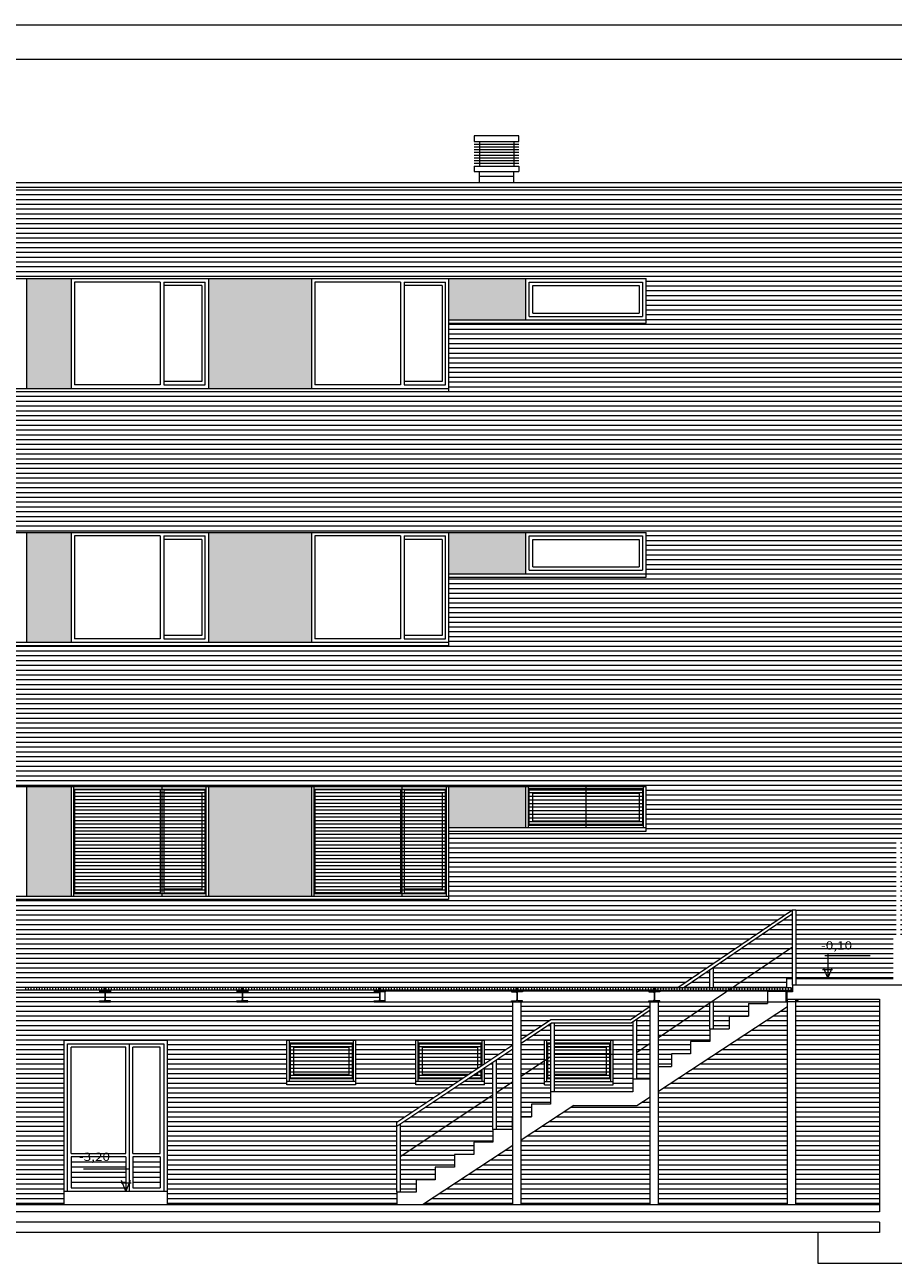
# Model space of a CAD drawing. Units: inches. Extents: x -29 to 90, y -60 to -1.
# Drawn here: x 62 to 75, y -19 to -1 of the extents above; entities that cross this region are included whole.
import ezdxf
from ezdxf.enums import TextEntityAlignment as Align

# ---------------------------------------------------------------- set-up
doc = ezdxf.new("R2010")
doc.units = ezdxf.units.IN
doc.header["$MEASUREMENT"] = 0
doc.layers.get('0').update_dxf_attribs({"lineweight": 0})
doc.layers.add('ALZADOS_1_2_3_4', color=7, linetype='Continuous', lineweight=0)
doc.styles.add('Dibac1', font='ARIAL.TTF')
pattern_1 = [(0, (0, 0), (0, 0.07), [])]

# ---------------------------------------------------------------- blocks, each defined once
blk = doc.blocks.new('NIVEL   ')
at = {"color": 0, "linetype": 'ByBlock', "lineweight": -2}
for p, q in [((0, 0.528), (0, 0)), ((1.231, 0.469), (-0.088, 0.469)), ((0.141, 0.176), (-0.152, 0.176)), ((-0.129, 0.223), (0, 0)), ((0, 0), (0.129, 0.223))]:
    blk.add_line(p, q, dxfattribs=at)
blk = doc.blocks.new('HEB-140 ')
at = {"color": 0, "linetype": 'ByBlock', "lineweight": -2}
for p, q in [((-0.07, 0.14), (0.07, 0.14)), ((-0.07, 0.14), (-0.07, 0.128)), ((-0.07, 0.128), (-0.015, 0.128)), ((-0.07, 0), (-0.07, 0.012)), ((-0.07, 0.012), (-0.015, 0.012)), ((-0.07, 0), (0.07, 0)), ((-0.003, 0.116), (-0.003, 0.024)), ((0.003, 0.116), (0.003, 0.024)), ((0.07, 0.128), (0.015, 0.128)), ((0.07, 0.012), (0.015, 0.012)), ((0.07, 0.14), (0.07, 0.128)), ((0.07, 0), (0.07, 0.012))]:
    blk.add_line(p, q, dxfattribs=at)
for centre, start, end in [((-0.015, 0.116), 360, 90), ((-0.015, 0.024), 270, 0), ((0.015, 0.116), 90, 180), ((0.015, 0.024), 180, 270)]:
    blk.add_arc(centre, 0.012, start, end, dxfattribs=at)

msp = doc.modelspace()

# ---------------------------------------------------------------- hatches: boundary and pattern name
at = {"layer": 'ALZADOS_1_2_3_4'}
h = msp.add_hatch(dxfattribs=at)
h.set_pattern_fill('_USER', color=242, scale=0.07, style=0, pattern_type=0)
h.set_pattern_definition(pattern_1)
h.paths.add_polyline_path([(46.962, -4.655), (46.962, -3.324), (74.837, -3.324), (74.837, -4.655)])
h = msp.add_hatch(dxfattribs=at)
h.set_pattern_fill('_USER', color=242, scale=0.07, style=0, pattern_type=0)
h.set_pattern_definition(pattern_1)
h.paths.add_polyline_path([(46.962, -8.355), (46.962, -4.655), (49.462, -4.655), (49.462, -6.305), (68.212, -6.305), (68.212, -5.306), (71.087, -5.306), (71.087, -4.655), (74.837, -4.655), (74.837, -8.355)])
for points in [[(62.062, -6.255), (62.062, -4.655), (62.712, -4.655), (62.712, -6.255)], [(64.712, -6.255), (64.712, -4.655), (66.212, -4.655), (66.212, -6.255)], [(68.212, -5.256), (68.212, -4.655), (69.337, -4.655), (69.337, -5.256)], [(62.062, -9.955), (62.062, -8.355), (62.712, -8.355), (62.712, -9.955)], [(64.712, -9.955), (64.712, -8.355), (66.212, -8.355), (66.212, -9.955)], [(68.212, -8.956), (68.212, -8.355), (69.337, -8.355), (69.337, -8.956)], [(62.062, -13.655), (62.062, -12.055), (62.712, -12.055), (62.712, -13.655)], [(64.712, -13.655), (64.712, -12.055), (66.212, -12.055), (66.212, -13.655)], [(68.212, -12.656), (68.212, -12.055), (69.337, -12.055), (69.337, -12.656)]]:
    msp.add_hatch(color=249, dxfattribs=at).paths.add_polyline_path(points)
h = msp.add_hatch(dxfattribs=at)
h.set_pattern_fill('_USER', color=242, scale=0.07, style=0, pattern_type=0)
h.set_pattern_definition(pattern_1)
h.paths.add_polyline_path([(46.962, -12.055), (46.962, -8.355), (49.462, -8.355), (49.462, -10.005), (68.212, -10.005), (68.212, -9.006), (71.087, -9.006), (71.087, -8.355), (74.837, -8.355), (74.837, -12.055)])
h = msp.add_hatch(dxfattribs=at)
h.set_pattern_fill('_USER', color=242, scale=0.07, style=0, pattern_type=0)
h.set_pattern_definition(pattern_1)
h.paths.add_polyline_path([(46.962, -14.805), (46.962, -12.055), (49.462, -12.055), (49.462, -13.705), (68.212, -13.705), (68.212, -12.706), (71.087, -12.706), (71.087, -12.055), (74.837, -12.055), (74.837, -14.269), (74.807, -14.239), (74.792, -14.219), (74.792, -12.839), (74.732, -12.839), (74.732, -14.219), (74.717, -14.239), (74.687, -14.269), (74.687, -14.855), (73.269, -14.855), (73.269, -13.855), (73.219, -13.855), (71.552, -14.985), (49.195, -14.985), (49.195, -14.865), (49.087, -14.865), (49.087, -14.179), (49.057, -14.149), (49.042, -14.129), (49.042, -12.749), (48.982, -12.749), (48.982, -14.129), (48.967, -14.149), (48.937, -14.179), (48.937, -14.805)])
h = msp.add_hatch(dxfattribs=at)
h.set_pattern_fill('_USER', color=242, scale=0.07, style=0, pattern_type=0)
h.set_pattern_definition(pattern_1)
h.paths.add_polyline_path([(72.067, -14.985), (72.067, -14.695), (73.219, -13.915), (73.219, -14.855), (73.137, -14.855), (73.137, -14.985)])
h = msp.add_hatch(dxfattribs=at)
h.set_pattern_fill('_USER', color=242, scale=0.07, style=0, pattern_type=0)
h.set_pattern_definition(pattern_1)
h.paths.add_polyline_path([(71.64, -14.985), (72.017, -14.729), (72.017, -14.985)])
h = msp.add_hatch(dxfattribs=at)
h.set_pattern_fill('_USER', color=242, scale=0.07, style=0, pattern_type=0)
h.set_pattern_definition(pattern_1)
h.paths.add_polyline_path([(73.267, -18.156), (73.267, -15.196), (73.318, -15.155), (74.487, -15.155), (74.487, -18.156)])
h = msp.add_hatch(dxfattribs=at)
h.set_pattern_fill('_USER', color=242, scale=0.07, style=0, pattern_type=0)
h.set_pattern_definition(pattern_1)
h.paths.add_polyline_path([(49.287, -18.156), (49.287, -15.196), (50.607, -15.356), (50.607, -15.756), (50.857, -15.756), (50.857, -15.356), (50.607, -15.356), (49.287, -15.196), (69.147, -15.196), (69.147, -15.822), (68.732, -16.099), (68.732, -15.756), (67.732, -15.756), (67.732, -16.406), (68.271, -16.406), (67.457, -16.948), (66.857, -16.406), (66.857, -15.756), (65.857, -15.756), (65.857, -16.406), (66.857, -16.406), (67.457, -16.948), (67.457, -18.156), (64.112, -18.156), (64.112, -15.756), (62.612, -15.756), (62.612, -18.156), (61.107, -16.406), (61.107, -15.756), (60.107, -15.756), (60.107, -16.406), (61.107, -16.406), (58.857, -16.406), (58.857, -15.756), (57.857, -15.756), (57.857, -16.406), (58.857, -16.406), (61.107, -16.406), (62.612, -18.156), (56.857, -18.156), (56.857, -15.756), (55.607, -15.756), (55.607, -18.156), (53.857, -18.156), (53.857, -15.756), (52.607, -15.756), (52.607, -18.156)])
h = msp.add_hatch(dxfattribs=at)
h.set_pattern_fill('_USER', color=242, scale=0.07, style=0, pattern_type=0)
h.set_pattern_definition(pattern_1)
h.paths.add_polyline_path([(69.267, -15.742), (69.267, -15.196), (71.147, -15.196), (71.147, -15.259), (70.857, -15.456), (69.697, -15.456)])
h = msp.add_hatch(dxfattribs=at)
h.set_pattern_fill('_USER', color=242, scale=0.07, style=0, pattern_type=0)
h.set_pattern_definition(pattern_1)
h.paths.add_polyline_path([(70.947, -16.322), (70.947, -15.454), (71.147, -15.319), (71.147, -16.322)])
h = msp.add_hatch(dxfattribs=at)
h.set_pattern_fill('_USER', color=242, scale=0.07, style=0, pattern_type=0)
h.set_pattern_definition(pattern_1)
h.paths.add_polyline_path([(71.267, -16.139), (71.267, -15.196), (72.017, -15.212), (72.017, -15.772), (71.737, -15.772), (71.737, -15.956), (71.457, -15.956), (71.457, -16.139)])
h = msp.add_hatch(dxfattribs=at)
h.set_pattern_fill('_USER', color=242, scale=0.07, style=0, pattern_type=0)
h.set_pattern_definition(pattern_1)
h.paths.add_polyline_path([(71.267, -18.156), (71.267, -16.5), (73.147, -15.264), (73.147, -18.156)])
h = msp.add_hatch(dxfattribs=at)
h.set_pattern_fill('_USER', color=242, scale=0.07, style=0, pattern_type=0)
h.set_pattern_definition(pattern_1)
h.paths.add_polyline_path([(72.067, -15.589), (72.067, -15.196), (72.577, -15.196), (72.577, -15.406), (72.297, -15.406), (72.297, -15.589)])
h = msp.add_hatch(dxfattribs=at)
h.set_pattern_fill('_USER', color=242, scale=0.07, style=0, pattern_type=0)
h.set_pattern_definition(pattern_1)
h.paths.add_polyline_path([(69.267, -16.872), (69.267, -15.802), (69.697, -15.515), (69.697, -15.756), (69.607, -15.756), (69.607, -16.406), (69.697, -16.406), (69.697, -16.689), (69.417, -16.689), (69.417, -16.872)])
h = msp.add_hatch(dxfattribs=at)
h.set_pattern_fill('_USER', color=242, scale=0.07, style=0, pattern_type=0)
h.set_pattern_definition(pattern_1)
h.paths.add_polyline_path([(69.747, -15.756), (69.747, -15.506), (70.871, -15.506), (70.897, -15.489), (70.897, -16.506), (69.747, -16.506), (69.747, -16.406), (70.607, -16.406), (70.607, -15.756)])
h = msp.add_hatch(dxfattribs=at)
h.set_pattern_fill('_USER', color=242, scale=0.07, style=0, pattern_type=0)
h.set_pattern_definition(pattern_1)
h.paths.add_polyline_path([(68.907, -17.056), (68.907, -16.041), (69.147, -15.882), (69.147, -16.872), (69.137, -16.872), (69.137, -17.056)])
h = msp.add_hatch(dxfattribs=at)
h.set_pattern_fill('_USER', color=242, scale=0.07, style=0, pattern_type=0)
h.set_pattern_definition(pattern_1)
h.paths.add_polyline_path([(67.507, -17.972), (67.507, -16.974), (68.36, -16.406), (68.732, -16.406), (68.732, -16.158), (68.857, -16.075), (68.857, -17.239), (68.577, -17.239), (68.577, -17.422), (68.297, -17.422), (68.297, -17.606), (68.017, -17.606), (68.017, -17.789), (67.737, -17.789), (67.737, -17.972)])
h = msp.add_hatch(dxfattribs=at)
h.set_pattern_fill('_USER', color=242, scale=0.07, style=0, pattern_type=0)
h.set_pattern_definition(pattern_1)
h.paths.add_polyline_path([(69.267, -18.156), (69.267, -17.211), (70.035, -16.706), (70.955, -16.706), (71.147, -16.579), (71.147, -18.156)])
h = msp.add_hatch(dxfattribs=at)
h.set_pattern_fill('_USER', color=242, scale=0.07, style=0, pattern_type=0)
h.set_pattern_definition(pattern_1)
h.paths.add_polyline_path([(67.83, -18.156), (69.147, -17.29), (69.147, -18.156)])

# ---------------------------------------------------------------- linework, layer by layer
at = {"layer": 'ALZADOS_1_2_3_4', "color": 96}
for p, q in [((-28.941, -0.955), (89.859, -0.955)), ((-28.441, -1.455), (89.359, -1.455)), ((68.586, -2.574), (68.586, -2.654)), ((69.236, -2.574), (68.586, -2.574)), ((68.586, -2.654), (69.236, -2.654)), ((69.236, -2.654), (69.236, -2.574)), ((68.586, -3.014), (69.236, -3.014)), ((68.586, -3.014), (68.586, -3.094)), ((69.236, -3.014), (69.236, -3.094)), ((68.586, -3.094), (69.236, -3.094)), ((68.661, -3.254), (68.661, -3.094)), ((69.161, -3.254), (69.161, -3.094)), ((46.962, -3.254), (74.837, -3.254)), ((49.462, -4.655), (71.087, -4.655)), ((62.062, -4.655), (62.062, -6.255)), ((62.712, -4.655), (62.712, -6.255)), ((64.712, -4.655), (64.712, -6.255)), ((66.212, -4.655), (66.212, -6.255)), ((68.212, -4.655), (68.212, -6.305)), ((71.087, -5.306), (71.087, -4.655)), ((68.212, -5.256), (71.087, -5.256)), ((68.212, -5.306), (71.087, -5.306)), ((49.462, -6.255), (68.212, -6.255)), ((68.212, -6.305), (49.462, -6.305)), ((49.462, -8.355), (71.087, -8.355)), ((62.062, -8.355), (62.062, -9.955)), ((62.712, -8.355), (62.712, -9.955)), ((64.712, -8.355), (64.712, -9.955)), ((66.212, -8.355), (66.212, -9.955)), ((68.212, -8.355), (68.212, -10.005)), ((71.087, -9.006), (71.087, -8.355)), ((68.212, -8.956), (71.087, -8.956)), ((68.212, -9.006), (71.087, -9.006)), ((49.462, -9.955), (68.212, -9.955)), ((68.212, -10.005), (49.462, -10.005)), ((49.462, -12.055), (71.087, -12.055)), ((62.062, -12.055), (62.062, -13.655)), ((62.712, -12.055), (62.712, -13.655)), ((64.712, -12.055), (64.712, -13.655)), ((66.212, -12.055), (66.212, -13.655)), ((68.212, -12.055), (68.212, -13.705)), ((71.087, -12.706), (71.087, -12.055)), ((68.212, -12.656), (71.087, -12.656)), ((68.212, -12.706), (71.087, -12.706)), ((49.462, -13.655), (68.212, -13.655)), ((68.212, -13.705), (49.462, -13.705)), ((71.552, -14.985), (73.219, -13.855)), ((73.219, -13.915), (71.64, -14.985)), ((73.219, -14.398), (71.267, -15.72)), ((72.017, -14.985), (72.017, -14.729)), ((72.067, -14.695), (72.067, -14.985)), ((73.137, -14.985), (73.137, -14.855)), ((73.137, -14.855), (73.219, -14.855)), ((73.269, -14.855), (74.687, -14.855)), ((63.195, -14.985), (61.219, -14.985)), ((63.195, -15.025), (61.219, -15.025)), ((63.167, -15.034), (63.167, -15.027)), ((63.167, -15.027), (63.198, -15.027)), ((63.167, -15.034), (63.247, -15.034)), ((63.195, -15.025), (63.195, -14.985)), ((63.205, -14.994), (63.205, -15.02)), ((63.209, -14.994), (63.205, -14.994)), ((63.209, -14.994), (63.209, -15.02)), ((63.247, -15.027), (63.216, -15.027)), ((63.219, -14.985), (63.219, -15.025)), ((65.195, -14.985), (63.219, -14.985)), ((65.195, -15.025), (63.219, -15.025)), ((63.247, -15.034), (63.247, -15.027)), ((65.167, -15.034), (65.167, -15.027)), ((65.167, -15.027), (65.198, -15.027)), ((65.167, -15.034), (65.247, -15.034)), ((65.195, -15.025), (65.195, -14.985)), ((65.205, -14.994), (65.205, -15.02)), ((65.209, -14.994), (65.205, -14.994)), ((65.209, -14.994), (65.209, -15.02)), ((65.247, -15.027), (65.216, -15.027)), ((65.219, -14.985), (65.219, -15.025)), ((67.195, -14.985), (65.219, -14.985)), ((67.195, -15.025), (65.219, -15.025)), ((65.247, -15.034), (65.247, -15.027)), ((67.167, -15.034), (67.167, -15.027)), ((67.167, -15.027), (67.198, -15.027)), ((67.167, -15.034), (67.247, -15.034)), ((67.195, -15.025), (67.195, -14.985)), ((67.205, -14.994), (67.205, -15.02)), ((67.209, -14.994), (67.205, -14.994)), ((67.209, -14.994), (67.209, -15.02)), ((67.247, -15.027), (67.216, -15.027)), ((67.219, -14.985), (67.219, -15.025)), ((69.195, -14.985), (67.219, -14.985)), ((69.195, -15.025), (67.219, -15.025)), ((67.247, -15.034), (67.247, -15.027)), ((67.287, -15.196), (67.287, -15.036)), ((67.287, -15.036), (73.147, -15.036)), ((69.167, -15.034), (69.167, -15.027)), ((69.167, -15.027), (69.198, -15.027)), ((69.167, -15.034), (69.247, -15.034)), ((69.195, -15.025), (69.195, -14.985)), ((69.205, -14.994), (69.205, -15.02)), ((69.209, -14.994), (69.205, -14.994)), ((69.209, -14.994), (69.209, -15.02)), ((69.247, -15.027), (69.216, -15.027)), ((69.219, -14.985), (69.219, -15.025)), ((71.195, -14.985), (69.219, -14.985)), ((71.195, -15.025), (69.219, -15.025)), ((69.247, -15.034), (69.247, -15.027)), ((71.167, -15.034), (71.167, -15.027)), ((71.167, -15.027), (71.198, -15.027)), ((71.167, -15.034), (71.167, -15.027)), ((71.167, -15.027), (71.198, -15.027)), ((71.247, -15.034), (71.167, -15.034)), ((71.167, -15.034), (71.247, -15.034)), ((71.195, -15.025), (71.195, -14.985)), ((71.195, -14.994), (71.195, -15.02)), ((71.205, -14.994), (71.205, -15.02)), ((71.205, -14.994), (71.209, -14.994)), ((71.205, -14.994), (71.205, -15.02)), ((71.209, -14.994), (71.205, -14.994)), ((71.209, -14.994), (71.209, -15.02)), ((71.209, -14.994), (71.209, -15.02)), ((71.247, -15.027), (71.216, -15.027)), ((71.247, -15.027), (71.216, -15.027)), ((71.219, -14.985), (73.195, -14.985)), ((71.219, -14.985), (71.219, -15.025)), ((71.219, -15.025), (73.195, -15.025)), ((71.247, -15.034), (71.247, -15.027)), ((71.247, -15.034), (71.247, -15.027)), ((72.857, -15.039), (72.857, -15.222)), ((72.857, -15.039), (73.137, -15.039)), ((73.121, -15.039), (73.121, -15.196)), ((73.219, -15.036), (73.137, -15.036)), ((73.137, -15.036), (73.137, -15.049)), ((73.147, -18.156), (73.147, -15.155)), ((73.167, -15.034), (73.167, -15.027)), ((73.167, -15.027), (73.198, -15.027)), ((73.209, -15.034), (73.167, -15.034)), ((73.195, -14.985), (73.195, -15.025)), ((73.205, -14.994), (73.205, -15.02)), ((73.205, -14.994), (73.209, -14.994)), ((73.209, -15.034), (73.209, -14.994)), ((73.267, -18.156), (73.267, -15.155)), ((73.267, -15.188), (73.318, -15.155)), ((67.287, -15.196), (73.147, -15.196)), ((69.147, -18.156), (69.147, -15.198)), ((69.267, -18.156), (69.267, -15.198)), ((70.857, -15.456), (71.147, -15.259)), ((71.147, -15.319), (70.871, -15.506)), ((71.147, -18.156), (71.147, -15.198)), ((71.267, -18.156), (71.267, -15.198)), ((71.267, -16.5), (73.147, -15.264)), ((72.017, -15.589), (72.017, -15.196)), ((72.067, -15.196), (72.067, -15.589)), ((72.577, -15.222), (72.577, -15.406)), ((72.577, -15.222), (72.857, -15.222)), ((73.267, -15.196), (73.147, -15.196)), ((69.267, -15.742), (69.697, -15.456)), ((69.712, -15.506), (69.267, -15.802)), ((70.857, -15.456), (69.697, -15.456)), ((69.697, -15.515), (69.697, -16.506)), ((70.871, -15.506), (69.712, -15.506)), ((69.747, -15.506), (69.747, -16.506)), ((70.897, -15.489), (70.897, -16.322)), ((70.947, -15.457), (70.947, -16.322)), ((72.297, -15.406), (72.297, -15.589)), ((72.297, -15.406), (72.577, -15.406)), ((72.017, -15.589), (72.017, -15.772)), ((72.017, -15.589), (72.297, -15.589)), ((62.612, -18.156), (62.612, -15.756)), ((62.612, -15.756), (64.112, -15.756)), ((64.112, -15.756), (64.112, -18.156)), ((65.857, -15.756), (66.857, -15.756)), ((65.857, -16.406), (65.857, -15.756)), ((66.857, -15.756), (66.857, -16.406)), ((67.457, -16.948), (69.147, -15.822)), ((67.457, -17.007), (69.147, -15.882)), ((67.732, -15.756), (68.732, -15.756)), ((67.732, -16.406), (67.732, -15.756)), ((68.732, -16.099), (68.732, -15.756)), ((69.607, -15.756), (69.697, -15.756)), ((69.607, -16.406), (69.607, -15.756)), ((69.747, -15.756), (70.607, -15.756)), ((70.607, -16.406), (70.607, -15.756)), ((71.147, -15.802), (70.947, -15.937)), ((71.737, -15.772), (71.737, -15.956)), ((72.017, -15.772), (71.737, -15.772)), ((68.907, -17.056), (68.907, -16.041)), ((69.697, -15.996), (69.267, -16.282)), ((69.747, -15.961), (70.897, -15.961)), ((71.457, -15.956), (71.457, -16.139)), ((71.737, -15.956), (71.457, -15.956)), ((68.732, -16.406), (68.732, -16.158)), ((68.857, -17.056), (68.857, -16.075)), ((71.267, -16.139), (71.457, -16.139)), ((66.857, -16.356), (65.857, -16.356)), ((66.857, -16.406), (65.857, -16.406)), ((68.346, -16.356), (67.732, -16.356)), ((68.271, -16.406), (67.732, -16.406)), ((68.732, -16.406), (68.36, -16.406)), ((68.732, -16.356), (68.435, -16.356)), ((69.147, -16.362), (68.907, -16.522)), ((69.607, -16.356), (69.697, -16.356)), ((69.607, -16.406), (69.697, -16.406)), ((69.747, -16.356), (70.607, -16.356)), ((69.747, -16.406), (70.607, -16.406)), ((70.897, -16.322), (70.897, -16.506)), ((71.147, -16.322), (70.897, -16.322)), ((68.857, -16.555), (67.507, -17.454)), ((69.697, -16.506), (69.697, -16.689)), ((70.897, -16.506), (69.697, -16.506)), ((70.955, -16.706), (71.147, -16.579)), ((70.035, -16.706), (69.267, -17.211)), ((69.417, -16.689), (69.417, -16.872)), ((69.697, -16.689), (69.417, -16.689)), ((70.035, -16.706), (70.955, -16.706)), ((67.457, -17.972), (67.457, -16.948)), ((69.137, -16.872), (69.137, -17.056)), ((69.147, -16.872), (69.137, -16.872)), ((69.417, -16.872), (69.267, -16.872)), ((67.507, -16.975), (67.507, -17.972)), ((68.857, -17.056), (68.857, -17.239)), ((69.137, -17.056), (68.857, -17.056)), ((69.147, -17.29), (67.83, -18.156)), ((68.577, -17.239), (68.577, -17.422)), ((68.857, -17.239), (68.577, -17.239)), ((68.297, -17.422), (68.297, -17.606)), ((68.577, -17.422), (68.297, -17.422)), ((68.017, -17.606), (68.017, -17.789)), ((68.297, -17.606), (68.017, -17.606)), ((67.737, -17.789), (67.737, -17.972)), ((68.017, -17.789), (67.737, -17.789)), ((62.612, -17.956), (64.112, -17.956)), ((67.457, -17.972), (67.457, -18.156)), ((67.737, -17.972), (67.457, -17.972)), ((74.487, -18.156), (49.287, -18.156)), ((73.587, -18.556), (50.187, -18.556))]:
    msp.add_line(p, q, dxfattribs=at)
at = {"layer": 'ALZADOS_1_2_3_4', "color": 8}
for p, q in [((68.586, -2.694), (69.236, -2.694)), ((68.661, -2.654), (68.661, -3.014)), ((69.161, -2.654), (69.161, -3.014)), ((68.586, -2.734), (69.236, -2.734)), ((68.586, -2.774), (69.236, -2.774)), ((68.586, -2.814), (69.236, -2.814)), ((68.586, -2.854), (69.236, -2.854)), ((68.586, -2.894), (69.236, -2.894)), ((68.586, -2.934), (69.236, -2.934)), ((68.586, -2.974), (69.236, -2.974)), ((68.661, -3.164), (69.161, -3.164)), ((46.962, -3.324), (74.837, -3.324)), ((69.337, -5.254), (69.337, -4.654)), ((62.762, -4.705), (62.762, -6.205)), ((64.012, -4.705), (62.762, -4.705)), ((64.012, -4.705), (64.012, -6.205)), ((64.062, -4.705), (64.666, -4.705)), ((64.062, -4.705), (64.062, -6.205)), ((64.616, -4.755), (64.062, -4.755)), ((64.616, -4.755), (64.616, -6.155)), ((64.666, -6.205), (64.666, -4.705)), ((66.262, -4.705), (66.262, -6.205)), ((67.512, -4.705), (66.262, -4.705)), ((67.512, -4.705), (67.512, -6.205)), ((67.562, -4.705), (68.166, -4.705)), ((67.562, -4.705), (67.562, -6.205)), ((68.116, -4.755), (67.562, -4.755)), ((68.116, -4.755), (68.116, -6.155)), ((68.166, -6.205), (68.166, -4.705)), ((69.387, -5.206), (69.387, -4.705)), ((69.387, -4.705), (71.037, -4.705)), ((69.437, -5.156), (69.437, -4.755)), ((69.437, -4.755), (70.987, -4.755)), ((70.987, -4.755), (70.987, -5.156)), ((71.037, -4.705), (71.037, -5.206)), ((69.387, -5.206), (71.037, -5.206)), ((69.437, -5.156), (70.987, -5.156)), ((64.012, -6.205), (62.762, -6.205)), ((64.616, -6.155), (64.062, -6.155)), ((64.062, -6.205), (64.666, -6.205)), ((67.512, -6.205), (66.262, -6.205)), ((68.116, -6.155), (67.562, -6.155)), ((67.562, -6.205), (68.166, -6.205)), ((62.762, -8.405), (62.762, -9.905)), ((64.012, -8.405), (62.762, -8.405)), ((64.012, -8.405), (64.012, -9.905)), ((64.062, -8.405), (64.666, -8.405)), ((64.062, -8.405), (64.062, -9.905)), ((64.616, -8.455), (64.062, -8.455)), ((64.616, -8.455), (64.616, -9.855)), ((64.666, -9.905), (64.666, -8.405)), ((66.262, -8.405), (66.262, -9.905)), ((67.512, -8.405), (66.262, -8.405)), ((67.512, -8.405), (67.512, -9.905)), ((67.562, -8.405), (68.166, -8.405)), ((67.562, -8.405), (67.562, -9.905)), ((68.116, -8.455), (67.562, -8.455)), ((68.116, -8.455), (68.116, -9.855)), ((68.166, -9.905), (68.166, -8.405)), ((69.337, -8.954), (69.337, -8.354)), ((69.387, -8.906), (69.387, -8.405)), ((69.387, -8.405), (71.037, -8.405)), ((69.437, -8.856), (69.437, -8.455)), ((69.437, -8.455), (70.987, -8.455)), ((70.987, -8.455), (70.987, -8.856)), ((71.037, -8.405), (71.037, -8.906)), ((69.387, -8.906), (71.037, -8.906)), ((69.437, -8.856), (70.987, -8.856)), ((64.012, -9.905), (62.762, -9.905)), ((64.616, -9.855), (64.062, -9.855)), ((64.062, -9.905), (64.666, -9.905)), ((67.512, -9.905), (66.262, -9.905)), ((68.116, -9.855), (67.562, -9.855)), ((67.562, -9.905), (68.166, -9.905)), ((62.748, -12.055), (62.748, -13.655)), ((64.037, -13.655), (64.037, -12.055)), ((64.677, -12.055), (64.677, -13.655)), ((66.248, -12.055), (66.248, -13.655)), ((67.537, -13.655), (67.537, -12.055)), ((68.177, -12.055), (68.177, -13.655)), ((69.337, -12.654), (69.337, -12.054)), ((69.373, -12.654), (69.373, -12.054)), ((71.051, -12.091), (69.373, -12.091)), ((70.212, -12.055), (70.212, -12.656)), ((71.051, -12.656), (71.051, -12.055)), ((62.748, -12.095), (64.677, -12.095)), ((62.748, -12.146), (64.677, -12.146)), ((62.748, -12.197), (64.677, -12.197)), ((62.748, -12.247), (64.677, -12.247)), ((62.762, -12.105), (62.762, -13.605)), ((64.012, -12.105), (62.762, -12.105)), ((64.012, -12.105), (64.012, -13.605)), ((64.062, -12.105), (64.666, -12.105)), ((64.062, -12.105), (64.062, -13.605)), ((64.616, -12.155), (64.062, -12.155)), ((64.616, -12.155), (64.616, -13.555)), ((64.666, -13.605), (64.666, -12.105)), ((66.248, -12.095), (68.177, -12.095)), ((66.248, -12.146), (68.177, -12.146)), ((66.248, -12.197), (68.177, -12.197)), ((66.248, -12.247), (68.177, -12.247)), ((66.262, -12.105), (66.262, -13.605)), ((67.512, -12.105), (66.262, -12.105)), ((67.512, -12.105), (67.512, -13.605)), ((67.562, -12.105), (68.166, -12.105)), ((67.562, -12.105), (67.562, -13.605)), ((68.116, -12.155), (67.562, -12.155)), ((68.116, -12.155), (68.116, -13.555)), ((68.166, -13.605), (68.166, -12.105)), ((69.373, -12.144), (71.051, -12.144)), ((69.373, -12.197), (71.051, -12.197)), ((69.373, -12.25), (71.051, -12.25)), ((69.387, -12.606), (69.387, -12.105)), ((69.387, -12.105), (71.037, -12.105)), ((69.437, -12.556), (69.437, -12.155)), ((69.437, -12.155), (70.987, -12.155)), ((70.987, -12.155), (70.987, -12.556)), ((71.037, -12.105), (71.037, -12.606)), ((62.748, -12.298), (64.677, -12.298)), ((62.748, -12.349), (64.677, -12.349)), ((62.748, -12.399), (64.677, -12.399)), ((62.748, -12.45), (64.677, -12.45)), ((66.248, -12.298), (68.177, -12.298)), ((66.248, -12.349), (68.177, -12.349)), ((66.248, -12.399), (68.177, -12.399)), ((66.248, -12.45), (68.177, -12.45)), ((69.373, -12.303), (71.051, -12.303)), ((69.373, -12.356), (71.051, -12.356)), ((69.373, -12.408), (71.051, -12.408)), ((62.748, -12.501), (64.677, -12.501)), ((62.748, -12.551), (64.677, -12.551)), ((62.748, -12.602), (64.677, -12.602)), ((66.248, -12.501), (68.177, -12.501)), ((66.248, -12.551), (68.177, -12.551)), ((66.248, -12.602), (68.177, -12.602)), ((69.373, -12.461), (71.051, -12.461)), ((69.373, -12.514), (71.051, -12.514)), ((69.373, -12.567), (71.051, -12.567)), ((69.373, -12.62), (71.051, -12.62)), ((69.387, -12.606), (71.037, -12.606)), ((69.437, -12.556), (70.987, -12.556)), ((62.748, -12.653), (64.677, -12.653)), ((62.748, -12.703), (64.677, -12.703)), ((62.748, -12.754), (64.677, -12.754)), ((62.748, -12.805), (64.677, -12.805)), ((66.248, -12.653), (68.177, -12.653)), ((66.248, -12.703), (68.177, -12.703)), ((66.248, -12.754), (68.177, -12.754)), ((66.248, -12.805), (68.177, -12.805)), ((62.748, -12.855), (64.677, -12.855)), ((62.748, -12.906), (64.677, -12.906)), ((62.748, -12.957), (64.677, -12.957)), ((66.248, -12.855), (68.177, -12.855)), ((66.248, -12.906), (68.177, -12.906)), ((66.248, -12.957), (68.177, -12.957)), ((62.748, -13.007), (64.677, -13.007)), ((62.748, -13.058), (64.677, -13.058)), ((62.748, -13.109), (64.677, -13.109)), ((62.748, -13.159), (64.677, -13.159)), ((66.248, -13.007), (68.177, -13.007)), ((66.248, -13.058), (68.177, -13.058)), ((66.248, -13.109), (68.177, -13.109)), ((66.248, -13.159), (68.177, -13.159)), ((62.748, -13.21), (64.677, -13.21)), ((62.748, -13.261), (64.677, -13.261)), ((62.748, -13.311), (64.677, -13.311)), ((66.248, -13.21), (68.177, -13.21)), ((66.248, -13.261), (68.177, -13.261)), ((66.248, -13.311), (68.177, -13.311)), ((62.748, -13.362), (64.677, -13.362)), ((62.748, -13.413), (64.677, -13.413)), ((62.748, -13.463), (64.677, -13.463)), ((62.748, -13.514), (64.677, -13.514)), ((66.248, -13.362), (68.177, -13.362)), ((66.248, -13.413), (68.177, -13.413)), ((66.248, -13.463), (68.177, -13.463)), ((66.248, -13.514), (68.177, -13.514)), ((62.748, -13.565), (64.677, -13.565)), ((62.748, -13.615), (64.677, -13.615)), ((64.012, -13.605), (62.762, -13.605)), ((64.616, -13.555), (64.062, -13.555)), ((64.062, -13.605), (64.666, -13.605)), ((66.248, -13.565), (68.177, -13.565)), ((66.248, -13.615), (68.177, -13.615)), ((67.512, -13.605), (66.262, -13.605)), ((68.116, -13.555), (67.562, -13.555)), ((67.562, -13.605), (68.166, -13.605)), ((61.212, -15.061), (63.203, -15.061)), ((61.212, -15.126), (63.203, -15.126)), ((62.049, -14.985), (62.049, -15.025)), ((62.089, -14.985), (62.089, -15.025)), ((62.128, -14.985), (62.128, -15.025)), ((62.168, -14.985), (62.168, -15.025)), ((62.207, -14.985), (62.207, -15.025)), ((62.247, -14.985), (62.247, -15.025)), ((62.286, -14.985), (62.286, -15.025)), ((62.326, -14.985), (62.326, -15.025)), ((62.365, -14.985), (62.365, -15.025)), ((62.405, -14.985), (62.405, -15.025)), ((62.444, -14.985), (62.444, -15.025)), ((62.484, -14.985), (62.484, -15.025)), ((62.523, -14.985), (62.523, -15.025)), ((62.563, -14.985), (62.563, -15.025)), ((62.602, -14.985), (62.602, -15.025)), ((62.642, -14.985), (62.642, -15.025)), ((62.682, -14.985), (62.682, -15.025)), ((62.721, -14.985), (62.721, -15.025)), ((62.761, -14.985), (62.761, -15.025)), ((62.8, -14.985), (62.8, -15.025)), ((62.84, -14.985), (62.84, -15.025)), ((62.879, -14.985), (62.879, -15.025)), ((62.919, -14.985), (62.919, -15.025)), ((62.958, -14.985), (62.958, -15.025)), ((62.998, -14.985), (62.998, -15.025)), ((63.037, -14.985), (63.037, -15.025)), ((63.077, -14.985), (63.077, -15.025)), ((63.116, -14.985), (63.116, -15.025)), ((63.156, -14.985), (63.156, -15.025)), ((63.212, -15.061), (65.203, -15.061)), ((63.212, -15.126), (65.203, -15.126)), ((63.259, -14.985), (63.259, -15.025)), ((63.298, -14.985), (63.298, -15.025)), ((63.338, -14.985), (63.338, -15.025)), ((63.377, -14.985), (63.377, -15.025)), ((63.417, -14.985), (63.417, -15.025)), ((63.456, -14.985), (63.456, -15.025)), ((63.496, -14.985), (63.496, -15.025)), ((63.535, -14.985), (63.535, -15.025)), ((63.575, -14.985), (63.575, -15.025)), ((63.614, -14.985), (63.614, -15.025)), ((63.654, -14.985), (63.654, -15.025)), ((63.694, -14.985), (63.694, -15.025)), ((63.733, -14.985), (63.733, -15.025)), ((63.773, -14.985), (63.773, -15.025)), ((63.812, -14.985), (63.812, -15.025)), ((63.852, -14.985), (63.852, -15.025)), ((63.891, -14.985), (63.891, -15.025)), ((63.931, -14.985), (63.931, -15.025)), ((63.97, -14.985), (63.97, -15.025)), ((64.01, -14.985), (64.01, -15.025)), ((64.049, -14.985), (64.049, -15.025)), ((64.089, -14.985), (64.089, -15.025)), ((64.128, -14.985), (64.128, -15.025)), ((64.168, -14.985), (64.168, -15.025)), ((64.207, -14.985), (64.207, -15.025)), ((64.247, -14.985), (64.247, -15.025)), ((64.286, -14.985), (64.286, -15.025)), ((64.326, -14.985), (64.326, -15.025)), ((64.365, -14.985), (64.365, -15.025)), ((64.405, -14.985), (64.405, -15.025)), ((64.444, -14.985), (64.444, -15.025)), ((64.484, -14.985), (64.484, -15.025)), ((64.523, -14.985), (64.523, -15.025)), ((64.563, -14.985), (64.563, -15.025)), ((64.602, -14.985), (64.602, -15.025)), ((64.642, -14.985), (64.642, -15.025)), ((64.682, -14.985), (64.682, -15.025)), ((64.721, -14.985), (64.721, -15.025)), ((64.761, -14.985), (64.761, -15.025)), ((64.8, -14.985), (64.8, -15.025)), ((64.84, -14.985), (64.84, -15.025)), ((64.879, -14.985), (64.879, -15.025)), ((64.919, -14.985), (64.919, -15.025)), ((64.958, -14.985), (64.958, -15.025)), ((64.998, -14.985), (64.998, -15.025)), ((65.037, -14.985), (65.037, -15.025)), ((65.077, -14.985), (65.077, -15.025)), ((65.116, -14.985), (65.116, -15.025)), ((65.156, -14.985), (65.156, -15.025)), ((65.212, -15.061), (67.203, -15.061)), ((65.212, -15.126), (67.203, -15.126)), ((65.259, -14.985), (65.259, -15.025)), ((65.298, -14.985), (65.298, -15.025)), ((65.338, -14.985), (65.338, -15.025)), ((65.377, -14.985), (65.377, -15.025)), ((65.417, -14.985), (65.417, -15.025)), ((65.456, -14.985), (65.456, -15.025)), ((65.496, -14.985), (65.496, -15.025)), ((65.535, -14.985), (65.535, -15.025)), ((65.575, -14.985), (65.575, -15.025)), ((65.614, -14.985), (65.614, -15.025)), ((65.654, -14.985), (65.654, -15.025)), ((65.694, -14.985), (65.694, -15.025)), ((65.733, -14.985), (65.733, -15.025)), ((65.773, -14.985), (65.773, -15.025)), ((65.812, -14.985), (65.812, -15.025)), ((65.852, -14.985), (65.852, -15.025)), ((65.891, -14.985), (65.891, -15.025)), ((65.931, -14.985), (65.931, -15.025)), ((65.97, -14.985), (65.97, -15.025)), ((66.01, -14.985), (66.01, -15.025)), ((66.049, -14.985), (66.049, -15.025)), ((66.089, -14.985), (66.089, -15.025)), ((66.128, -14.985), (66.128, -15.025)), ((66.168, -14.985), (66.168, -15.025)), ((66.207, -14.985), (66.207, -15.025)), ((66.247, -14.985), (66.247, -15.025)), ((66.286, -14.985), (66.286, -15.025)), ((66.326, -14.985), (66.326, -15.025)), ((66.365, -14.985), (66.365, -15.025)), ((66.405, -14.985), (66.405, -15.025)), ((66.444, -14.985), (66.444, -15.025)), ((66.484, -14.985), (66.484, -15.025)), ((66.523, -14.985), (66.523, -15.025)), ((66.563, -14.985), (66.563, -15.025)), ((66.602, -14.985), (66.602, -15.025)), ((66.642, -14.985), (66.642, -15.025)), ((66.682, -14.985), (66.682, -15.025)), ((66.721, -14.985), (66.721, -15.025)), ((66.761, -14.985), (66.761, -15.025)), ((66.8, -14.985), (66.8, -15.025)), ((66.84, -14.985), (66.84, -15.025)), ((66.879, -14.985), (66.879, -15.025)), ((66.919, -14.985), (66.919, -15.025)), ((66.958, -14.985), (66.958, -15.025)), ((66.998, -14.985), (66.998, -15.025)), ((67.037, -14.985), (67.037, -15.025)), ((67.077, -14.985), (67.077, -15.025)), ((67.116, -14.985), (67.116, -15.025)), ((67.156, -14.985), (67.156, -15.025)), ((67.259, -14.985), (67.259, -15.025)), ((67.298, -14.985), (67.298, -15.025)), ((67.338, -14.985), (67.338, -15.025)), ((67.377, -14.985), (67.377, -15.025)), ((67.417, -14.985), (67.417, -15.025)), ((67.456, -14.985), (67.456, -15.025)), ((67.496, -14.985), (67.496, -15.025)), ((67.535, -14.985), (67.535, -15.025)), ((67.575, -14.985), (67.575, -15.025)), ((67.614, -14.985), (67.614, -15.025)), ((67.654, -14.985), (67.654, -15.025)), ((67.694, -14.985), (67.694, -15.025)), ((67.733, -14.985), (67.733, -15.025)), ((67.773, -14.985), (67.773, -15.025)), ((67.812, -14.985), (67.812, -15.025)), ((67.852, -14.985), (67.852, -15.025)), ((67.891, -14.985), (67.891, -15.025)), ((67.931, -14.985), (67.931, -15.025)), ((67.97, -14.985), (67.97, -15.025)), ((68.01, -14.985), (68.01, -15.025)), ((68.049, -14.985), (68.049, -15.025)), ((68.089, -14.985), (68.089, -15.025)), ((68.128, -14.985), (68.128, -15.025)), ((68.168, -14.985), (68.168, -15.025)), ((68.207, -14.985), (68.207, -15.025)), ((68.247, -14.985), (68.247, -15.025)), ((68.286, -14.985), (68.286, -15.025)), ((68.326, -14.985), (68.326, -15.025)), ((68.365, -14.985), (68.365, -15.025)), ((68.405, -14.985), (68.405, -15.025)), ((68.444, -14.985), (68.444, -15.025)), ((68.484, -14.985), (68.484, -15.025)), ((68.523, -14.985), (68.523, -15.025)), ((68.563, -14.985), (68.563, -15.025)), ((68.602, -14.985), (68.602, -15.025)), ((68.642, -14.985), (68.642, -15.025)), ((68.682, -14.985), (68.682, -15.025)), ((68.721, -14.985), (68.721, -15.025)), ((68.761, -14.985), (68.761, -15.025)), ((68.8, -14.985), (68.8, -15.025)), ((68.84, -14.985), (68.84, -15.025)), ((68.879, -14.985), (68.879, -15.025)), ((68.919, -14.985), (68.919, -15.025)), ((68.958, -14.985), (68.958, -15.025)), ((68.998, -14.985), (68.998, -15.025)), ((69.037, -14.985), (69.037, -15.025)), ((69.077, -14.985), (69.077, -15.025)), ((69.116, -14.985), (69.116, -15.025)), ((69.156, -14.985), (69.156, -15.025)), ((69.259, -14.985), (69.259, -15.025)), ((69.298, -14.985), (69.298, -15.025)), ((69.338, -14.985), (69.338, -15.025)), ((69.377, -14.985), (69.377, -15.025)), ((69.417, -14.985), (69.417, -15.025)), ((69.456, -14.985), (69.456, -15.025)), ((69.496, -14.985), (69.496, -15.025)), ((69.535, -14.985), (69.535, -15.025)), ((69.575, -14.985), (69.575, -15.025)), ((69.614, -14.985), (69.614, -15.025)), ((69.654, -14.985), (69.654, -15.025)), ((69.694, -14.985), (69.694, -15.025)), ((69.733, -14.985), (69.733, -15.025)), ((69.773, -14.985), (69.773, -15.025)), ((69.812, -14.985), (69.812, -15.025)), ((69.852, -14.985), (69.852, -15.025)), ((69.891, -14.985), (69.891, -15.025)), ((69.931, -14.985), (69.931, -15.025)), ((69.97, -14.985), (69.97, -15.025)), ((70.01, -14.985), (70.01, -15.025)), ((70.049, -14.985), (70.049, -15.025)), ((70.089, -14.985), (70.089, -15.025)), ((70.128, -14.985), (70.128, -15.025)), ((70.168, -14.985), (70.168, -15.025)), ((70.207, -14.985), (70.207, -15.025)), ((70.247, -14.985), (70.247, -15.025)), ((70.286, -14.985), (70.286, -15.025)), ((70.326, -14.985), (70.326, -15.025)), ((70.365, -14.985), (70.365, -15.025)), ((70.405, -14.985), (70.405, -15.025)), ((70.444, -14.985), (70.444, -15.025)), ((70.484, -14.985), (70.484, -15.025)), ((70.523, -14.985), (70.523, -15.025)), ((70.563, -14.985), (70.563, -15.025)), ((70.602, -14.985), (70.602, -15.025)), ((70.642, -14.985), (70.642, -15.025)), ((70.682, -14.985), (70.682, -15.025)), ((70.721, -14.985), (70.721, -15.025)), ((70.761, -14.985), (70.761, -15.025)), ((70.8, -14.985), (70.8, -15.025)), ((70.84, -14.985), (70.84, -15.025)), ((70.879, -14.985), (70.879, -15.025)), ((70.919, -14.985), (70.919, -15.025)), ((70.958, -14.985), (70.958, -15.025)), ((70.998, -14.985), (70.998, -15.025)), ((71.037, -14.985), (71.037, -15.025)), ((71.077, -14.985), (71.077, -15.025)), ((71.116, -14.985), (71.116, -15.025)), ((71.156, -14.985), (71.156, -15.025)), ((71.259, -14.985), (71.259, -15.025)), ((71.298, -14.985), (71.298, -15.025)), ((71.338, -14.985), (71.338, -15.025)), ((71.377, -14.985), (71.377, -15.025)), ((71.417, -14.985), (71.417, -15.025)), ((71.456, -14.985), (71.456, -15.025)), ((71.496, -14.985), (71.496, -15.025)), ((71.535, -14.985), (71.535, -15.025)), ((71.575, -14.985), (71.575, -15.025)), ((71.614, -14.985), (71.614, -15.025)), ((71.654, -14.985), (71.654, -15.025)), ((71.694, -14.985), (71.694, -15.025)), ((71.733, -14.985), (71.733, -15.025)), ((71.773, -14.985), (71.773, -15.025)), ((71.812, -14.985), (71.812, -15.025)), ((71.852, -14.985), (71.852, -15.025)), ((71.891, -14.985), (71.891, -15.025)), ((71.931, -14.985), (71.931, -15.025)), ((71.97, -14.985), (71.97, -15.025)), ((72.01, -14.985), (72.01, -15.025)), ((72.049, -14.985), (72.049, -15.025)), ((72.089, -14.985), (72.089, -15.025)), ((72.128, -14.985), (72.128, -15.025)), ((72.168, -14.985), (72.168, -15.025)), ((72.207, -14.985), (72.207, -15.025)), ((72.247, -14.985), (72.247, -15.025)), ((72.286, -14.985), (72.286, -15.025)), ((72.326, -14.985), (72.326, -15.025)), ((72.365, -14.985), (72.365, -15.025)), ((72.405, -14.985), (72.405, -15.025)), ((72.444, -14.985), (72.444, -15.025)), ((72.484, -14.985), (72.484, -15.025)), ((72.523, -14.985), (72.523, -15.025)), ((72.563, -14.985), (72.563, -15.025)), ((72.602, -14.985), (72.602, -15.025)), ((72.642, -14.985), (72.642, -15.025)), ((72.682, -14.985), (72.682, -15.025)), ((72.721, -14.985), (72.721, -15.025)), ((72.761, -14.985), (72.761, -15.025)), ((72.8, -14.985), (72.8, -15.025)), ((72.84, -14.985), (72.84, -15.025)), ((72.879, -14.985), (72.879, -15.025)), ((72.919, -14.985), (72.919, -15.025)), ((72.958, -14.985), (72.958, -15.025)), ((72.998, -14.985), (72.998, -15.025)), ((73.037, -14.985), (73.037, -15.025)), ((73.077, -14.985), (73.077, -15.025)), ((73.116, -14.985), (73.116, -15.025)), ((73.156, -14.985), (73.156, -15.025)), ((67.287, -15.196), (49.287, -15.196)), ((62.662, -17.956), (62.662, -15.806)), ((62.662, -15.806), (64.062, -15.806)), ((62.712, -17.406), (62.712, -15.856)), ((63.512, -15.856), (62.712, -15.856)), ((63.512, -17.406), (63.512, -15.856)), ((63.562, -17.956), (63.562, -15.806)), ((63.612, -17.406), (63.612, -15.856)), ((64.012, -15.856), (63.612, -15.856)), ((64.012, -17.406), (64.012, -15.856)), ((64.062, -15.806), (64.062, -17.956)), ((65.893, -16.356), (65.893, -15.756)), ((65.893, -16.356), (65.893, -15.756)), ((65.893, -15.792), (66.821, -15.792)), ((65.893, -15.792), (66.821, -15.792)), ((65.893, -15.845), (66.821, -15.845)), ((65.893, -15.845), (66.821, -15.845)), ((65.907, -16.306), (65.907, -15.806)), ((65.907, -15.806), (66.807, -15.806)), ((65.957, -16.256), (65.957, -15.856)), ((65.957, -15.856), (66.757, -15.856)), ((66.757, -15.856), (66.757, -16.256)), ((66.807, -15.806), (66.807, -16.306)), ((66.821, -15.756), (66.821, -16.356)), ((66.821, -15.756), (66.821, -16.356)), ((67.768, -16.356), (67.768, -15.756)), ((67.768, -15.792), (68.696, -15.792)), ((67.768, -15.845), (68.696, -15.845)), ((67.782, -16.306), (67.782, -15.806)), ((67.782, -15.806), (68.682, -15.806)), ((67.832, -16.256), (67.832, -15.856)), ((67.832, -15.856), (68.632, -15.856)), ((68.632, -15.856), (68.632, -16.165)), ((68.682, -15.806), (68.682, -16.132)), ((68.696, -15.756), (68.696, -16.123)), ((69.643, -16.356), (69.643, -15.756)), ((69.643, -15.792), (69.698, -15.792)), ((69.643, -15.845), (69.698, -15.845)), ((69.657, -16.306), (69.657, -15.806)), ((69.657, -15.806), (69.697, -15.806)), ((69.747, -15.792), (70.571, -15.792)), ((69.747, -15.806), (70.557, -15.806)), ((69.747, -15.845), (70.571, -15.845)), ((69.747, -15.856), (70.507, -15.856)), ((70.507, -15.856), (70.507, -16.256)), ((70.557, -15.806), (70.557, -16.306)), ((70.571, -15.756), (70.571, -16.356)), ((65.893, -15.897), (66.821, -15.897)), ((65.893, -15.897), (66.821, -15.897)), ((65.893, -15.95), (66.821, -15.95)), ((65.893, -15.95), (66.821, -15.95)), ((65.893, -16.003), (66.821, -16.003)), ((65.893, -16.003), (66.821, -16.003)), ((65.893, -16.056), (66.821, -16.056)), ((65.893, -16.056), (66.821, -16.056)), ((67.768, -15.897), (68.696, -15.897)), ((67.768, -15.95), (68.696, -15.95)), ((67.768, -16.003), (68.696, -16.003)), ((67.768, -16.056), (68.696, -16.056)), ((69.643, -15.897), (69.698, -15.897)), ((69.643, -15.95), (69.698, -15.95)), ((69.643, -16.003), (69.698, -16.003)), ((69.643, -16.056), (69.698, -16.056)), ((69.747, -15.897), (70.571, -15.897)), ((69.747, -15.95), (70.571, -15.95)), ((69.747, -16.003), (70.571, -16.003)), ((69.747, -16.056), (70.571, -16.056)), ((65.893, -16.109), (66.821, -16.109)), ((65.893, -16.109), (66.821, -16.109)), ((65.893, -16.161), (66.821, -16.161)), ((65.893, -16.161), (66.821, -16.161)), ((65.893, -16.214), (66.821, -16.214)), ((65.893, -16.214), (66.821, -16.214)), ((67.768, -16.109), (68.696, -16.109)), ((67.768, -16.161), (68.638, -16.161)), ((67.768, -16.214), (68.559, -16.214)), ((68.632, -16.225), (68.632, -16.256)), ((68.648, -16.214), (68.696, -16.214)), ((68.682, -16.191), (68.682, -16.306)), ((68.696, -16.182), (68.696, -16.356)), ((69.643, -16.109), (69.698, -16.109)), ((69.643, -16.161), (69.698, -16.161)), ((69.643, -16.214), (69.698, -16.214)), ((69.747, -16.109), (70.571, -16.109)), ((69.747, -16.161), (70.571, -16.161)), ((69.747, -16.214), (70.571, -16.214)), ((65.893, -16.267), (66.821, -16.267)), ((65.893, -16.267), (66.821, -16.267)), ((66.821, -16.32), (65.893, -16.32)), ((66.821, -16.32), (65.893, -16.32)), ((66.807, -16.306), (65.907, -16.306)), ((66.757, -16.256), (65.957, -16.256)), ((67.768, -16.267), (68.48, -16.267)), ((68.401, -16.32), (67.768, -16.32)), ((68.421, -16.306), (67.782, -16.306)), ((68.496, -16.256), (67.832, -16.256)), ((68.696, -16.32), (68.489, -16.32)), ((68.682, -16.306), (68.51, -16.306)), ((68.569, -16.267), (68.696, -16.267)), ((68.632, -16.256), (68.585, -16.256)), ((69.643, -16.267), (69.698, -16.267)), ((69.698, -16.32), (69.643, -16.32)), ((69.697, -16.306), (69.657, -16.306)), ((70.507, -16.256), (69.747, -16.256)), ((69.747, -16.267), (70.571, -16.267)), ((70.557, -16.306), (69.747, -16.306)), ((70.571, -16.32), (69.747, -16.32)), ((62.712, -17.406), (63.512, -17.406)), ((63.512, -17.456), (62.712, -17.456)), ((62.712, -17.456), (62.712, -17.906)), ((63.512, -17.456), (63.512, -17.906)), ((63.612, -17.406), (64.012, -17.406)), ((64.012, -17.456), (63.612, -17.456)), ((63.612, -17.456), (63.612, -17.906)), ((64.012, -17.456), (64.012, -17.906)), ((63.512, -17.531), (62.712, -17.531)), ((63.512, -17.606), (62.712, -17.606)), ((63.512, -17.681), (62.712, -17.681)), ((64.012, -17.531), (63.612, -17.531)), ((64.012, -17.606), (63.612, -17.606)), ((64.012, -17.681), (63.612, -17.681)), ((63.512, -17.756), (62.712, -17.756)), ((63.512, -17.831), (62.712, -17.831)), ((64.012, -17.756), (63.612, -17.756)), ((64.012, -17.831), (63.612, -17.831)), ((62.712, -17.906), (63.512, -17.906)), ((63.612, -17.906), (64.012, -17.906))]:
    msp.add_line(p, q, dxfattribs=at)
at = {"layer": 'ALZADOS_1_2_3_4', "color": 4}
for p, q in [((73.219, -14.955), (73.219, -13.855)), ((73.219, -13.855), (73.269, -13.855)), ((73.269, -13.855), (73.269, -14.955))]:
    msp.add_line(p, q, dxfattribs=at)
at = {"layer": 'ALZADOS_1_2_3_4', "color": 2}
for p, q in [((74.837, -14.955), (73.219, -14.955)), ((73.219, -14.955), (73.219, -15.049)), ((73.137, -15.049), (73.137, -15.155)), ((73.219, -15.049), (73.137, -15.049)), ((73.137, -15.155), (74.487, -15.155)), ((74.487, -15.155), (74.487, -18.256)), ((74.487, -18.256), (49.287, -18.256)), ((74.487, -18.406), (49.287, -18.406)), ((74.487, -18.406), (74.487, -18.556)), ((74.487, -18.556), (73.587, -18.556)), ((73.587, -18.556), (73.587, -19.006)), ((73.587, -19.006), (74.837, -19.006))]:
    msp.add_line(p, q, dxfattribs=at)
at = {"layer": 'ALZADOS_1_2_3_4', "color": 96}
for centre, start, end in [((63.198, -15.02), 270, 0.0639), ((63.216, -15.02), 179.9361, 270), ((65.198, -15.02), 270, 0.0639), ((65.216, -15.02), 179.9361, 270), ((67.198, -15.02), 270, 0.0639), ((67.216, -15.02), 179.9361, 270), ((69.198, -15.02), 270, 0.0639), ((69.216, -15.02), 179.9361, 270), ((71.198, -15.02), 270, 0.0639), ((71.198, -15.02), 270, 0.0639), ((71.216, -15.02), 179.9361, 270), ((71.216, -15.02), 179.9361, 270), ((73.198, -15.02), 270, 0.0639)]:
    msp.add_arc(centre, 0.00685, start, end, dxfattribs=at)

# ---------------------------------------------------------------- block references
at = {"layer": 'ALZADOS_1_2_3_4', "color": 8, "linetype": 'Continuous', "yscale": 0.699999988079071}
for p, xscale in [((73.734, -14.855), 0.5), ((63.511, -17.956), -0.5)]:
    msp.add_blockref('NIVEL   ', p, dxfattribs=dict(at, xscale=xscale))
at = {"layer": 'ALZADOS_1_2_3_4', "color": 96, "linetype": 'Continuous', "yscale": 1.142799973487854}
for p, xscale in [((63.207, -15.196), 1.142799973487854), ((65.207, -15.196), 1.142799973487854), ((67.207, -15.196), 1.142799973487854), ((69.207, -15.196), 1.142799973487854), ((71.207, -15.196), -1.142799973487854), ((71.207, -15.196), 1.142799973487854)]:
    msp.add_blockref('HEB-140 ', p, dxfattribs=dict(at, xscale=xscale))

# ---------------------------------------------------------------- texts
at = {"layer": 'ALZADOS_1_2_3_4', "color": 96, "style": 'Dibac1', "width": 1.2}
for s, p in [('-0,10', (73.636, -14.472)), ('-3,20', (62.827, -17.552))]:
    msp.add_text(s, height=0.1206, dxfattribs=at).set_placement(p, align=Align.BOTTOM_LEFT)

doc.saveas('drawing.dxf')
